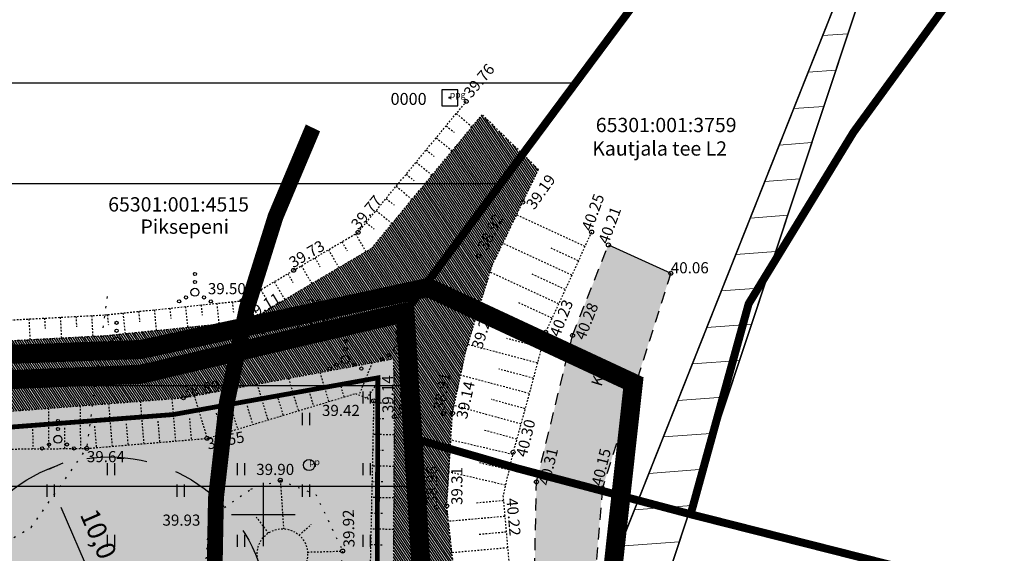
# Model space of a CAD drawing. Units: metres. Extents: x 550975 to 556445, y 6575605 to 6578301.
# Drawn here: x 553335 to 553397, y 6576948 to 6576981 of the extents above; entities that cross this region are included whole.
import ezdxf
from ezdxf.enums import TextEntityAlignment as Align

# ---------------------------------------------------------------- set-up
doc = ezdxf.new("R2010")
doc.units = ezdxf.units.M
doc.header["$MEASUREMENT"] = 0
doc.header["$PDMODE"] = 33
doc.header["$PDSIZE"] = 0.3
for name, pattern in [('ASFBET', [2.5, 1.5, -1]), ('CENTER', [16, 10, -2, 2, -2]), ('DASHDOT', [25.4, 12.7, -6.35, 0, -6.35]), ('DASHED', [19.05, 12.7, -6.35]), ('KATASTRIPIIR', [7, 4, -1, 1, -1]), ('KOLVIK', [1.25, 0.25, -1]), ('KRAAVIPERV', [0.02001, 0.01, -1e-05, 0.01]), ('NOLVAALL', [1.2, 0.2, -1]), ('NOLVAKRIIPS', [0.02001, 0.01, -1e-05, 0.01]), ('NOLVAPEAL', [0.02001, 0.01, -1e-05, 0.01]), ('VEEPIIR', [0.02001, 0.01, -1e-05, 0.01])]:
    doc.linetypes.add(name, pattern=pattern)
for name, color, linetype in [('ALUSVORK', 1, 'Continuous'), ('DP_Plan_ala', 7, 'Continuous'), ('HALJASTUS', 94, 'Continuous'), ('MOOTKOOD', 120, 'Continuous'), ('OPT-maaparandus', 22, 'Continuous'), ('OPT-puurkaev', 160, 'Continuous'), ('PIIR', 240, 'Continuous'), ('PIIRIMLEITUD', 240, 'Continuous'), ('RELJEEF', 15, 'Continuous'), ('TEE', 7, 'Continuous'), ('VEEKOGU', 140, 'Continuous'), ('VESI', 4, 'Continuous'), ('VORK', 7, 'Continuous')]:
    doc.layers.add(name, color=color, linetype=linetype)
for name, color, linetype, lineweight in [('KORGUS-EH2000', 7, 'Continuous', 0), ('OPT-DP-ala', 129, 'CENTER', 9), ('OPT-halj-muru', 61, 'Continuous', 25), ('OPT-nähtavuskolmnurk', 7, 'Continuous', 9)]:
    doc.layers.add(name, color=color, linetype=linetype, lineweight=lineweight)
doc.styles.add('ITALIC', font='italic.shx')
doc.styles.add('kalmuvälja_DP$0$Standard', font='txt')
doc.styles.add('romanc', font='romanc.shx')
doc.styles.add('romans', font='romans.shx')
doc.styles.add('SWISL', font='swissl.ttf', dxfattribs={"height": 1.21})
doc.linetypes.add('kalmuvälja_DP$0$+_LINE', pattern='A,0.5,-0.2,["+",kalmuvälja_DP$0$Standard,S=0.1,R=0,X=-0.1,Y=-0.05],-0.2', length=0.9)
doc.dimstyles.new('ISO-25', dxfattribs={"dimtxt": 2.5, "dimasz": 2.5, "dimexe": 1.25, "dimexo": 0.625, "dimtad": 1, "dimtxsty": 'Standard', "dimcen": 2.5, "dimadec": 0, "dimazin": 0, "dimtfac": 1, "dimtmove": 0, "dimatfit": 3, "dimfxl": 1, "dimarcsym": 0})

# ---------------------------------------------------------------- blocks, each defined once
blk = doc.blocks.new('VQSA')
at = {"color": 0, "linetype": 'Continuous'}
for centre, radius in [((0, 2.3), 0.2), ((0, 1.3), 0.2), ((0, 0), 0.5), ((-2, -1.15), 0.2), ((-1.13, -0.65), 0.2), ((1.13, -0.65), 0.2), ((2, -1.15), 0.2)]:
    blk.add_circle(centre, radius, dxfattribs=at)
blk = doc.blocks.new('HEIN')
at = {"color": 0, "linetype": 'Continuous'}
for p, q in [((-0.46, 0.76), (-0.46, -0.76)), ((0.46, 0.76), (0.46, -0.76))]:
    blk.add_line(p, q, dxfattribs=at)
blk = doc.blocks.new('KOHPP')
at = {"color": 0, "linetype": 'Continuous', "flags": 128}
blk.add_lwpolyline([(1, 1), (-1, 1), (-1, -1), (1, -1)], close=True, dxfattribs=at)
at = {"color": 0, "linetype": 'Continuous'}
blk.add_circle((0, 0), 0.1, dxfattribs=at)
blk = doc.blocks.new('PMTORU')
at = {"color": 0, "linetype": 'Continuous'}
blk.add_circle((0, 0), 0.7, dxfattribs=at)
blk = doc.blocks.new('RING02')
at = {"color": 0, "linetype": 'Continuous', "lineweight": -3}
blk.add_circle((0, 0), 0.25, dxfattribs=at)
blk = doc.blocks.new('VEEKOR')
at = {"color": 0, "linetype": 'Continuous'}
blk.add_circle((0, 0), 0.3, dxfattribs=at)
blk = doc.blocks.new('VKORIS')
at = {"color": 0, "linetype": 'Continuous'}
for p, q in [((0, 4), (0, -4)), ((-4, 0), (4, 0))]:
    blk.add_line(p, q, dxfattribs=at)
blk = doc.blocks.new('*D37')
at = {"layer": 'Defpoints', "color": 0, "transparency": 16777216}
for p in [(553335.923, 6576952.598), (553339.55, 6576943.317), (553340.228, 6576943.611)]:
    blk.add_point(p, dxfattribs=at)
at = {"layer": 'OPT-puurkaev', "color": 0, "lineweight": -2, "transparency": 16777216}
for p, q in [((553336.497, 6576952.847), (553337.407, 6576953.242)), ((553337.257, 6576950.451), (553340.228, 6576943.611)), ((553340.123, 6576943.566), (553341.374, 6576944.109))]:
    blk.add_line(p, q, dxfattribs=at)
at = {"layer": 'OPT-puurkaev', "color": 0, "transparency": 16777216}
blk.add_solid([(553337.639, 6576950.617), (553336.875, 6576950.285), (553336.261, 6576952.744)], dxfattribs=at)
at = {"layer": 'OPT-puurkaev', "color": 0, "transparency": 16777216, "insert": (553339.483, 6576948.708), "char_height": 1.21, "attachment_point": 5, "rotation": 293.47758, "style": 'SWISL'}
blk.add_mtext('10,0', dxfattribs=at)
blk = doc.blocks.new('_None')

msp = doc.modelspace()

# ---------------------------------------------------------------- hatches: boundary and pattern name
at = {"layer": 'OPT-halj-muru', "ltscale": 0.5, "true_color": 0xd1ffa3}
h = msp.add_hatch(color=61, dxfattribs=at)
h.dxf.hatch_style = 1
h.paths.add_polyline_path([(553263.039, 6576905.648), (553369.024, 6576893.342), (553363.888, 6576919.604), (553360.121, 6576933.764), (553358.162, 6576943.545), (553358.225, 6576953.021), (553358.196, 6576959.798), (553344.973, 6576957.34), (553336.471, 6576956.683), (553319.056, 6576955.338), (553296.724, 6576954.271)])
at = {"layer": 'OPT-maaparandus', "linetype": 'Continuous'}
h = msp.add_hatch(dxfattribs=at)
h.set_pattern_fill('ANSI32', color=256, scale=2, angle=135)
h.set_pattern_definition([(180, (40.023, 244.06), (-2e-15, -19.05), []), (180, (33.673, 250.41), (-2e-15, -19.05), [])])
h.paths.add_polyline_path([(553235.123, 6577050.83), (553238.7, 6576952.607), (553296.043, 6576955.23), (553262.504, 6576906.801), (553194.614, 6576808.852), (553223.03, 6576661.54), (553382.24, 6576837.58), (553376.235, 6576866.3), (553365.42, 6576918.03), (553360.15, 6576943.24), (553358.92, 6576962.71), (553442.05, 6577074.57)])
at = {"layer": 'OPT-nähtavuskolmnurk', "linetype": 'Continuous', "true_color": 0xf26722}
h = msp.add_hatch(dxfattribs=at)
h.set_pattern_fill('ANSI31', color=30, scale=0.7, angle=319.22176)
h.set_pattern_definition([(4.221758907, (-5253314.0875, 9739263.5438), (-0.16361364144, 2.2164694508), [])])
h.paths.add_polyline_path([(553366.37, 6576930.672), (553371.329, 6576931.31), (553387.209, 6576854.02)])
h.paths.add_polyline_path([(553365.528, 6576930.56), (553370.512, 6576931.181), (553394.687, 6577004.007)])
at = {"layer": 'TEE', "ltscale": 0.5, "true_color": 0x939598}
h = msp.add_hatch(color=252, dxfattribs=at)
h.dxf.hatch_style = 1
h.paths.add_polyline_path([(553371.72, 6576966.961), (553375.652, 6576965.177), (553371.345, 6576951.659), (553370.721, 6576944.223), (553371.642, 6576934.933), (553373.257, 6576926.54), (553376.905, 6576908.928), (553381.525, 6576890.083), (553377.597, 6576889.822), (553373.646, 6576907.355), (553369.435, 6576926.23), (553367.847, 6576933.98), (553367.022, 6576944.005), (553367.195, 6576952.048), (553369.464, 6576961.268)])
at = {"layer": 'VEEKOGU', "ltscale": 0.5}
h = msp.add_hatch(dxfattribs=at)
h.set_pattern_fill('ANSI31', color=151, angle=259)
h.set_pattern_definition([(304, (0, 0), (0.1036296965694, 0.0698991129338), [])])
h.paths.add_polyline_path([(553288.519, 6576953.879), (553289.393, 6576958.67), (553309.315, 6576959.895), (553326.356, 6576960.523), (553340.129, 6576961.262), (553349.113, 6576962.178), (553352.566, 6576964.245), (553356.827, 6576966.755), (553363.776, 6576975.164), (553367.323, 6576971.706), (553364.41, 6576965.679), (553362.785, 6576960.401), (553361.911, 6576956.371), (553361.55, 6576950.54), (553362.407, 6576942.816), (553362.951, 6576938.596), (553364.145, 6576932.437), (553365.755, 6576925.729), (553366.547, 6576921.924), (553372.856, 6576888.645), (553369.943, 6576888.393), (553363.889, 6576919.62), (553360.214, 6576933.847), (553358.162, 6576943.545), (553358.246, 6576956.144), (553358.196, 6576959.798), (553344.973, 6576957.34), (553319.056, 6576955.338)])

# ---------------------------------------------------------------- linework, layer by layer
at = {"layer": 'DP_Plan_ala', "linetype": 'DASHDOT', "ltscale": 0.5, "const_width": 1.2}
msp.add_lwpolyline([(553298.63, 6576957.02), (553342.29, 6576958.824), (553358.92, 6576962.71), (553360.15, 6576943.24), (553360.15, 6576943.24), (553360.15, 6576943.24), (553370.691, 6576892.82), (553262.959, 6576906.04)], close=True, dxfattribs=at)
at = {"layer": 'HALJASTUS', "linetype": 'KOLVIK', "ltscale": 0.5, "flags": 128}
msp.add_lwpolyline([(553295.94, 6576951.452), (553307.827, 6576952.469), (553319.647, 6576951.879), (553332.639, 6576947.574), (553335.392, 6576949.187), (553338.89, 6576954.155), (553340.206, 6576963.88)], dxfattribs=at)
at = {"layer": 'OPT-DP-ala', "linetype": 'DASHDOT', "ltscale": 0.5, "const_width": 1.2}
msp.add_lwpolyline([(553297.46, 6576958.711), (553342.29, 6576960.382), (553360.377, 6576964.282), (553373.292, 6576958.267), (553371.826, 6576944.981), (553372.751, 6576933.93), (553382.99, 6576889.545), (553260.512, 6576904.047)], close=True, dxfattribs=at)
at = {"layer": 'OPT-maaparandus', "linetype": 'Continuous', "const_width": 0.1, "flags": 128}
msp.add_lwpolyline([(553235.123, 6577050.83), (553238.7, 6576952.607), (553296.043, 6576955.23), (553262.504, 6576906.801), (553194.614, 6576808.852), (553223.03, 6576661.54), (553382.24, 6576837.58), (553376.235, 6576866.3), (553365.42, 6576918.03), (553360.15, 6576943.24), (553358.92, 6576962.71), (553442.05, 6577074.57), (553235.123, 6577050.83)], dxfattribs=at)
at = {"layer": 'OPT-nähtavuskolmnurk', "color": 30, "linetype": 'Continuous', "true_color": 0xf26722, "const_width": 0.1, "flags": 128}
msp.add_lwpolyline([(553365.528, 6576930.56), (553370.512, 6576931.181), (553394.687, 6577004.007), (553365.528, 6576930.56)], dxfattribs=at)
at = {"layer": 'OPT-puurkaev', "linetype": 'DASHED', "ltscale": 0.3}
msp.add_circle((553340.294, 6576943.617), 10, dxfattribs=at)
at = {"layer": 'PIIR', "linetype": 'KATASTRIPIIR'}
for points in [[(553843.05, 6577429.04), (553763.65, 6577383.54), (553748.59, 6577375.94), (553725.41, 6577363.02), (553675.87, 6577331.58), (553666.35, 6577323.93), (553655.81, 6577313.89), (553647.16, 6577304.55), (553615.02, 6577267.27), (553565.18, 6577207.53), (553518.95, 6577153.82), (553514.01, 6577148.09), (553387.15, 6576974.06), (553380.55, 6576963.26), (553376.9, 6576950.01)], [(553376.9, 6576950.01), (553515.71, 6576914.86), (553518.87, 6576909.14), (553607.06, 6576753.45), (553873.34, 6576676.31), (553893.43, 6576670.4), (553886.34, 6576720.67), (553884.26, 6576750.59), (553887.74, 6576769.01), (553898.04, 6576807.86), (553901.23, 6576823.23), (553889.12, 6576829.65), (553803.7, 6576877.06), (553797.24, 6576882.83), (553788.2, 6576887.74), (553777.4, 6576894.95), (553795.86, 6577034.85), (553807.28, 6577116.01), (553812.23, 6577151.39), (554033.7, 6577228.4), (554123.8, 6577427.35)]]:
    msp.add_lwpolyline(points, dxfattribs=at)
at = {"layer": 'PIIR', "color": 36, "ltscale": 0.5, "const_width": 0.5}
for points in [[(553168.18, 6576951.44), (553172.77, 6576951.66), (553238.79, 6576954.43), (553298.63, 6576957.02), (553342.1, 6576958.96), (553358.92, 6576962.71), (553442.05, 6577074.57), (553515.6, 6577172.87), (553641.98, 6577322.64), (553661.58, 6577340.13), (553630.91, 6577358.91), (553598.36, 6577379.04), (553581.36, 6577381.18), (553414.02, 6577374.67), (553224.04, 6577366.63), (553162.15, 6577240.82)], [(553515.6, 6577172.87), (553442.05, 6577074.57), (553358.92, 6576962.71), (553359.66, 6576954.73), (553365.99, 6576952.9), (553376.9, 6576950.01), (553380.55, 6576963.26), (553387.15, 6576974.06), (553514.01, 6577148.09)]]:
    msp.add_lwpolyline(points, dxfattribs=at)
at = {"layer": 'PIIR', "color": 36, "const_width": 0.5}
for points in [[(553294.33, 6576950.82), (553263.08, 6576905.61), (553365.94, 6576893.38), (553370.69, 6576892.82), (553360.15, 6576943.24), (553359.66, 6576954.73), (553358.92, 6576962.71), (553342.1, 6576958.96), (553298.63, 6576957.02), (553294.33, 6576950.82)], [(553873.34, 6576676.31), (553607.06, 6576753.45), (553518.87, 6576909.14), (553515.71, 6576914.86), (553376.9, 6576950.01), (553365.99, 6576952.9), (553359.66, 6576954.73), (553360.15, 6576943.24), (553370.69, 6576892.82), (553382.24, 6576837.58)]]:
    msp.add_lwpolyline(points, dxfattribs=at)
at = {"layer": 'RELJEEF', "linetype": 'NOLVAALL', "ltscale": 0.5}
msp.add_lwpolyline([(553351.072, 6576952.15), (553353.308, 6576951.257), (553354.996, 6576947.696), (553354.45, 6576943.77), (553351.709, 6576942.566), (553348.562, 6576943.049), (553346.323, 6576946.014), (553346.534, 6576948.912), (553347.076, 6576950.102), (553349.222, 6576951.599), (553351.072, 6576952.15)], dxfattribs=at)
at = {"layer": 'RELJEEF', "linetype": 'NOLVAKRIIPS', "ltscale": 0.5, "flags": 128}
for points in [[(553351.072, 6576952.15), (553351.275, 6576949.097)], [(553349.542, 6576949.855), (553350.308, 6576948.824)], [(553352.252, 6576948.701), (553353.023, 6576949.361)], [(553352.783, 6576947.631), (553354.996, 6576947.696)]]:
    msp.add_lwpolyline(points, dxfattribs=at)
at = {"layer": 'RELJEEF', "linetype": 'NOLVAPEAL', "ltscale": 0.5}
msp.add_circle((553351.201, 6576947.513), 1.586, dxfattribs=at)
at = {"layer": 'TEE', "color": 186, "linetype": 'DASHED', "lineweight": 0, "ltscale": 0.5, "const_width": 1}
msp.add_lwpolyline([(553353.127, 6576974.329, 0.143618), (553347.371, 6576938.946), (553349.877, 6576922.045), (553358.086, 6576885.425)], format="xyb", dxfattribs=at)
at = {"layer": 'TEE', "linetype": 'ASFBET', "ltscale": 0.5}
for points in [[(553377.597, 6576889.822), (553373.646, 6576907.355), (553369.435, 6576926.23), (553367.847, 6576933.98), (553367.022, 6576944.005), (553367.195, 6576952.048), (553369.464, 6576961.268), (553371.72, 6576966.961)], [(553375.652, 6576965.177), (553371.345, 6576951.659), (553370.721, 6576944.223), (553371.642, 6576934.933), (553373.257, 6576926.54), (553376.905, 6576908.928), (553381.525, 6576890.083)]]:
    msp.add_lwpolyline(points, dxfattribs=at)
at = {"layer": 'TEE', "color": 252, "ltscale": 0.5, "true_color": 0x939598, "flags": 128}
msp.add_lwpolyline([(553371.72, 6576966.961), (553375.652, 6576965.177)], dxfattribs=at)
at = {"layer": 'VEEKOGU', "linetype": 'NOLVAKRIIPS', "ltscale": 0.5}
for p, q in [((553362.144, 6576975.23), (553363.146, 6576974.402)), ((553361.514, 6576974.467), (553362.015, 6576974.053)), ((553360.884, 6576973.705), (553361.886, 6576972.877)), ((553360.254, 6576972.943), (553360.755, 6576972.529)), ((553359.624, 6576972.18), (553360.626, 6576971.352)), ((553358.994, 6576971.418), (553359.495, 6576971.004)), ((553358.364, 6576970.656), (553359.366, 6576969.828)), ((553357.734, 6576969.894), (553358.235, 6576969.479)), ((553357.104, 6576969.131), (553358.106, 6576968.303)), ((553370.251, 6576966.872), (553365.944, 6576968.853)), ((553356.474, 6576968.369), (553356.975, 6576967.955)), ((553355.8, 6576967.659), (553356.46, 6576966.539)), ((553354.096, 6576966.655), (553354.756, 6576965.535)), ((553354.948, 6576967.157), (553355.278, 6576966.597)), ((553369.42, 6576965.066), (553365.079, 6576967.063)), ((553369.835, 6576965.969), (553368.114, 6576966.761)), ((553353.244, 6576966.153), (553353.574, 6576965.593)), ((553352.392, 6576965.651), (553353.051, 6576964.531)), ((553351.54, 6576965.148), (553351.871, 6576964.588)), ((553368.589, 6576963.26), (553364.276, 6576965.245)), ((553369.004, 6576964.163), (553366.92, 6576965.122)), ((553349.838, 6576964.141), (553350.172, 6576963.576)), ((553350.689, 6576964.644), (553351.354, 6576963.519)), ((553348.986, 6576963.637), (553349.657, 6576962.504)), ((553344.117, 6576962.98), (553344.184, 6576962.331)), ((553345.101, 6576963.082), (553345.235, 6576961.783)), ((553346.085, 6576963.183), (553346.152, 6576962.533)), ((553347.068, 6576963.285), (553347.203, 6576961.983)), ((553348.052, 6576963.386), (553348.119, 6576962.735)), ((553368.174, 6576962.358), (553366.077, 6576963.322)), ((553335.245, 6576962.302), (553335.315, 6576961.004)), ((553336.233, 6576962.355), (553336.268, 6576961.706)), ((553337.22, 6576962.408), (553337.29, 6576961.11)), ((553338.208, 6576962.461), (553338.243, 6576961.812)), ((553339.195, 6576962.514), (553339.265, 6576961.216)), ((553340.182, 6576962.574), (553340.249, 6576961.928)), ((553341.166, 6576962.676), (553341.3, 6576961.381)), ((553342.15, 6576962.777), (553342.217, 6576962.13)), ((553343.133, 6576962.879), (553343.267, 6576961.582)), ((553367.761, 6576961.454), (553363.461, 6576962.595)), ((553367.506, 6576960.493), (553365.337, 6576961.069)), ((553367.251, 6576959.533), (553362.875, 6576960.694)), ((553356.855, 6576959.549), (553356.024, 6576957.521)), ((553351.586, 6576958.569), (553352.204, 6576956.523)), ((553353.563, 6576958.937), (553354.118, 6576957.101)), ((553366.741, 6576957.611), (553362.428, 6576958.756)), ((553366.996, 6576958.572), (553364.817, 6576959.15)), ((553349.608, 6576958.202), (553350.29, 6576955.946)), ((553354.813, 6576958.256), (553355.075, 6576957.39)), ((553345.653, 6576957.466), (553346.462, 6576954.79)), ((553347.631, 6576957.834), (553348.376, 6576955.368)), ((553352.868, 6576957.783), (553353.161, 6576956.812)), ((553338.469, 6576956.838), (553338.491, 6576954.152)), ((553340.26, 6576956.976), (553340.485, 6576954.288)), ((553342.254, 6576957.13), (553342.477, 6576954.455)), ((553344.247, 6576957.284), (553344.47, 6576954.621)), ((553348.976, 6576956.837), (553349.333, 6576955.657)), ((553350.922, 6576957.31), (553351.247, 6576956.235)), ((553358.234, 6576956.992), (553356.946, 6576957.019)), ((553366.214, 6576955.695), (553362.015, 6576956.85)), ((553366.477, 6576956.653), (553364.352, 6576957.238)), ((553336.471, 6576956.683), (553336.492, 6576954.135)), ((553347.03, 6576956.364), (553347.419, 6576955.079)), ((553339.376, 6576955.552), (553339.489, 6576954.205)), ((553341.369, 6576955.712), (553341.481, 6576954.372)), ((553343.362, 6576955.872), (553343.473, 6576954.538)), ((553345.354, 6576956.047), (553345.466, 6576954.705)), ((553357.585, 6576956.013), (553356.925, 6576956.027)), ((553335.482, 6576955.367), (553335.492, 6576954.127)), ((553337.481, 6576955.452), (553337.491, 6576954.144)), ((553358.238, 6576955.006), (553356.904, 6576955.035)), ((553365.95, 6576954.737), (553363.914, 6576955.297)), ((553365.691, 6576953.777), (553361.807, 6576954.686)), ((553357.557, 6576954.028), (553356.883, 6576954.042)), ((553358.225, 6576953.021), (553356.862, 6576953.05)), ((553365.465, 6576952.809), (553363.605, 6576953.244)), ((553365.239, 6576951.841), (553361.682, 6576952.673)), ((553357.53, 6576952.043), (553356.841, 6576952.058)), ((553358.212, 6576951.036), (553356.82, 6576951.066)), ((553365.115, 6576950.867), (553363.333, 6576950.708)), ((553357.502, 6576950.058), (553356.799, 6576950.073)), ((553365.203, 6576949.877), (553361.659, 6576949.562)), ((553358.199, 6576949.051), (553356.778, 6576949.081)), ((553365.29, 6576948.887), (553363.529, 6576948.73)), ((553357.474, 6576948.073), (553356.757, 6576948.089)), ((553365.378, 6576947.897), (553361.878, 6576947.586))]:
    msp.add_line(p, q, dxfattribs=at)
at = {"layer": 'VEEKOGU', "linetype": 'KRAAVIPERV', "ltscale": 0.5}
for points in [[(553294.827, 6576960.311), (553309.252, 6576961.193), (553326.297, 6576961.822), (553340.027, 6576962.559), (553348.67, 6576963.45), (553351.905, 6576965.364), (553355.97, 6576967.759), (553362.774, 6576975.992)], [(553370.666, 6576967.775), (553367.764, 6576961.467), (553366.729, 6576957.568), (553365.724, 6576953.916), (553365.086, 6576951.188), (553365.769, 6576943.5), (553366.437, 6576935.236), (553367.882, 6576925.859), (553371.837, 6576906.796), (553375.748, 6576888.239)], [(553288.537, 6576952.652), (553319.181, 6576953.993), (553338.89, 6576954.155), (553346.453, 6576954.787), (553355.805, 6576957.611), (553356.949, 6576957.142), (553356.642, 6576942.697), (553358.99, 6576932.783), (553364.339, 6576904.908), (553367.772, 6576887.676)]]:
    msp.add_lwpolyline(points, dxfattribs=at)
at = {"layer": 'VEEKOGU', "linetype": 'VEEPIIR', "ltscale": 0.5}
for points in [[(553288.519, 6576953.879), (553289.393, 6576958.67), (553309.315, 6576959.895), (553326.356, 6576960.523), (553340.129, 6576961.262), (553349.113, 6576962.178), (553352.566, 6576964.245), (553356.827, 6576966.755), (553363.776, 6576975.164)], [(553369.943, 6576888.393), (553372.856, 6576888.645), (553366.547, 6576921.924), (553365.755, 6576925.729), (553364.145, 6576932.437), (553362.951, 6576938.596), (553362.407, 6576942.816), (553361.55, 6576950.54), (553361.911, 6576956.371), (553362.785, 6576960.401), (553364.41, 6576965.679), (553367.323, 6576971.706), (553363.776, 6576975.164)], [(553288.519, 6576953.879), (553319.056, 6576955.338), (553344.973, 6576957.34), (553358.196, 6576959.798), (553358.246, 6576956.144), (553358.162, 6576943.545), (553360.214, 6576933.847), (553363.889, 6576919.62), (553369.943, 6576888.393)]]:
    msp.add_lwpolyline(points, dxfattribs=at)
at = {"layer": 'VEEKOGU', "color": 0, "flags": 128}
msp.add_lwpolyline([(553349.962, 6576961.529), (553351.674, 6576962.855)], dxfattribs=at)
at = {"layer": 'VEEKOGU', "linetype": 'NOLVAKRIIPS', "ltscale": 0.5, "flags": 128}
msp.add_lwpolyline([(553356.523, 6576957.317), (553357.415, 6576958.599)], dxfattribs=at)
at = {"layer": 'VESI', "color": 135, "linetype": 'kalmuvälja_DP$0$+_LINE', "ltscale": 5, "const_width": 0.3}
msp.add_lwpolyline([(553288.567, 6576952.881), (553319.119, 6576954.34), (553344.33, 6576956.287), (553357.212, 6576958.598), (553357.161, 6576943.444), (553363.539, 6576916.171), (553368.961, 6576888.203)], dxfattribs=at)

# ---------------------------------------------------------------- block references
at = {"layer": 'ALUSVORK', "xscale": 0.5, "yscale": 0.5, "zscale": 0.5}
msp.add_blockref('KOHPP', (553361.742, 6576976.226), dxfattribs=at)
at = {"layer": 'HALJASTUS', "xscale": 0.5, "yscale": 0.5}
for name, p, zscale in [('VQSA', (553345.7, 6576963.984), 0.5), ('VQSA', (553340.764, 6576960.91), 0.5), ('VQSA', (553358.464, 6576960.355), 0.5), ('VQSA', (553355.176, 6576959.756), 0.5), ('HEIN', (553356.49, 6576957.358), 0.45), ('HEIN', (553352.682, 6576956.006), 0.45), ('VQSA', (553337.075, 6576954.729), 0.5), ('HEIN', (553340.407, 6576952.85), 0.45), ('HEIN', (553348.591, 6576952.85), 0.45), ('HEIN', (553356.49, 6576952.851), 0.45), ('HEIN', (553336.603, 6576951.499), 0.45), ('HEIN', (553344.786, 6576951.499), 0.45), ('HEIN', (553352.682, 6576951.499), 0.45), ('HEIN', (553340.407, 6576948.342), 0.45), ('HEIN', (553348.591, 6576948.342), 0.45), ('HEIN', (553356.49, 6576948.343), 0.45)]:
    msp.add_blockref(name, p, dxfattribs=dict(at, zscale=zscale))
at = {"layer": 'KORGUS-EH2000', "linetype": 'Continuous', "xscale": 0.5, "yscale": 0.5, "zscale": 0.5}
for p in [(553362.774, 6576975.992), (553366.332, 6576969.655), (553355.97, 6576967.759), (553370.666, 6576967.775), (553371.72, 6576966.961), (553363.544, 6576966.272), (553351.905, 6576965.364), (553375.652, 6576965.177), (553348.67, 6576963.45), (553349.113, 6576962.178), (553367.764, 6576961.467), (553369.464, 6576961.268), (553344.973, 6576957.34), (553356.949, 6576957.142), (553358.246, 6576956.144), (553361.348, 6576956.345), (553361.911, 6576956.371), (553359.051, 6576955.941), (553346.462, 6576954.79), (553338.89, 6576954.155), (553365.724, 6576953.916), (553351.072, 6576952.15), (553367.195, 6576952.048), (553371.345, 6576951.659), (553360.901, 6576950.453), (553361.55, 6576950.54), (553347.076, 6576950.102), (553354.996, 6576947.696)]:
    msp.add_blockref('RING02', p, dxfattribs=at)
at = {"layer": 'PIIRIMLEITUD', "linetype": 'Continuous', "xscale": 0.5, "yscale": 0.5, "zscale": 0.5}
msp.add_blockref('PMTORU', (553352.885, 6576953.106), dxfattribs=at)
at = {"layer": 'VEEKOGU', "xscale": 0.5, "yscale": 0.5, "zscale": 0.5}
msp.add_blockref('VEEKOR', (553349.962, 6576961.529), dxfattribs=at)
at = {"layer": 'VORK', "xscale": 0.5, "yscale": 0.5, "zscale": 0.5}
msp.add_blockref('VKORIS', (553350, 6576950), dxfattribs=at)

# ---------------------------------------------------------------- texts
at = {"layer": 'ALUSVORK', "style": 'romanc'}
msp.add_text('0000', height=0.75, dxfattribs=at).set_placement((553360.282, 6576976.152), align=Align.MIDDLE_RIGHT)
at = {"layer": 'KORGUS-EH2000', "style": 'ITALIC'}
for s, rotation, p in [('39.76', 50.12123, (553363.085, 6576976.163)), ('39.19', 54.60003, (553367.056, 6576969.132)), ('39.77', 50.42864, (553356, 6576967.873)), ('40.25', 69.83483, (553370.666, 6576967.775)), ('40.21', 69.83483, (553371.72, 6576966.961)), ('38.92', 63.47517, (553364.076, 6576966.552)), ('39.73', 30.50557, (553351.884, 6576965.485)), ('39.11', 30.6826, (553349.113, 6576962.178)), ('40.23', 68.38276, (553368.644, 6576961.119)), ('40.28', 68.38276, (553370.231, 6576960.926)), ('39.22', 72.88735, (553363.764, 6576960.343)), ('39.14', 90.78467, (553358.199, 6576956.38)), ('38.91', 80.13036, (553361.384, 6576956.511)), ('38.89', 10.53083, (553344.973, 6576957.34)), ('38.81', 85.78699, (553359.184, 6576955.932)), ('39.14', 77.76356, (553362.816, 6576955.961)), ('40.30', 76.1745, (553366.571, 6576953.563)), ('39.55', 11.70646, (553346.528, 6576954.076)), ('40.31', 76.1745, (553367.995, 6576951.771)), ('40.15', 76.1745, (553371.323, 6576951.736)), ('38.96', 89.9383, (553360.953, 6576950.661)), ('39.31', 89.9383, (553362.534, 6576950.595)), ('40.22', 275.07681, (553365.297, 6576950.998)), ('39.92', 91.33018, (553355.749, 6576947.937))]:
    msp.add_text(s, height=0.7, rotation=rotation, dxfattribs=at).set_placement(p)
for s, p in [('40.06', (553375.652, 6576965.177)), ('39.50', (553346.512, 6576963.862)), ('39.42', (553353.695, 6576956.198)), ('39.64', (553338.899, 6576953.289)), ('39.90', (553349.557, 6576952.483)), ('39.93', (553343.656, 6576949.293))]:
    msp.add_text(s, height=0.7, dxfattribs=at).set_placement(p)
at = {"layer": 'MOOTKOOD', "style": 'romans'}
for s, p in [('ppg', (553361.742, 6576976.226)), ('pp', (553352.885, 6576953.106))]:
    msp.add_text(s, height=0.4, dxfattribs=at).set_placement(p)
at = {"layer": 'PIIR', "color": 36, "linetype": 'KATASTRIPIIR', "ltscale": 0.5, "style": 'romanc'}
for s, p in [('65301:001:3759', (553370.929, 6576974.06)), ('Kautjala tee L2', (553370.704, 6576972.583)), ('65301:001:4515', (553340.238, 6576969.065)), ('Piksepeni', (553342.27, 6576967.666))]:
    msp.add_text(s, height=0.9, dxfattribs=at).set_placement(p)
at = {"layer": 'TEE', "style": 'romanc'}
msp.add_text('Kr', height=0.7, rotation=73.15107, dxfattribs=at).set_placement((553371.099, 6576958.591), align=Align.MIDDLE_CENTER)
at = {"layer": 'VEEKOGU', "color": 0, "style": 'ITALIC'}
for s, p in [('%%U 38.99 ', (553353.905, 6576962.622)), ('26.05.20', (553353.905, 6576961.488))]:
    msp.add_text(s, height=0.7, dxfattribs=at).set_placement(p, align=Align.BOTTOM_CENTER)

# ---------------------------------------------------------------- dimensions: what is measured, and where the dimension line sits
at = {"layer": 'OPT-puurkaev'}
dim = msp.add_linear_dim(base=(553340.228, 6576943.611), p1=(553335.923, 6576952.598), p2=(553339.55, 6576943.317), angle=293.47758, text='10,0', dimstyle='ISO-25', override={"dimtxt": 2, "dimtxsty": 'SWISL', "dimblk2": 'None', "dimsah": 1}, dxfattribs=at)
dim.commit()
dim.dimension.update_dxf_attribs({"geometry": '*D37', "text_midpoint": (553338.247, 6576948.171), "dimtype": 160})

doc.saveas('drawing.dxf')
